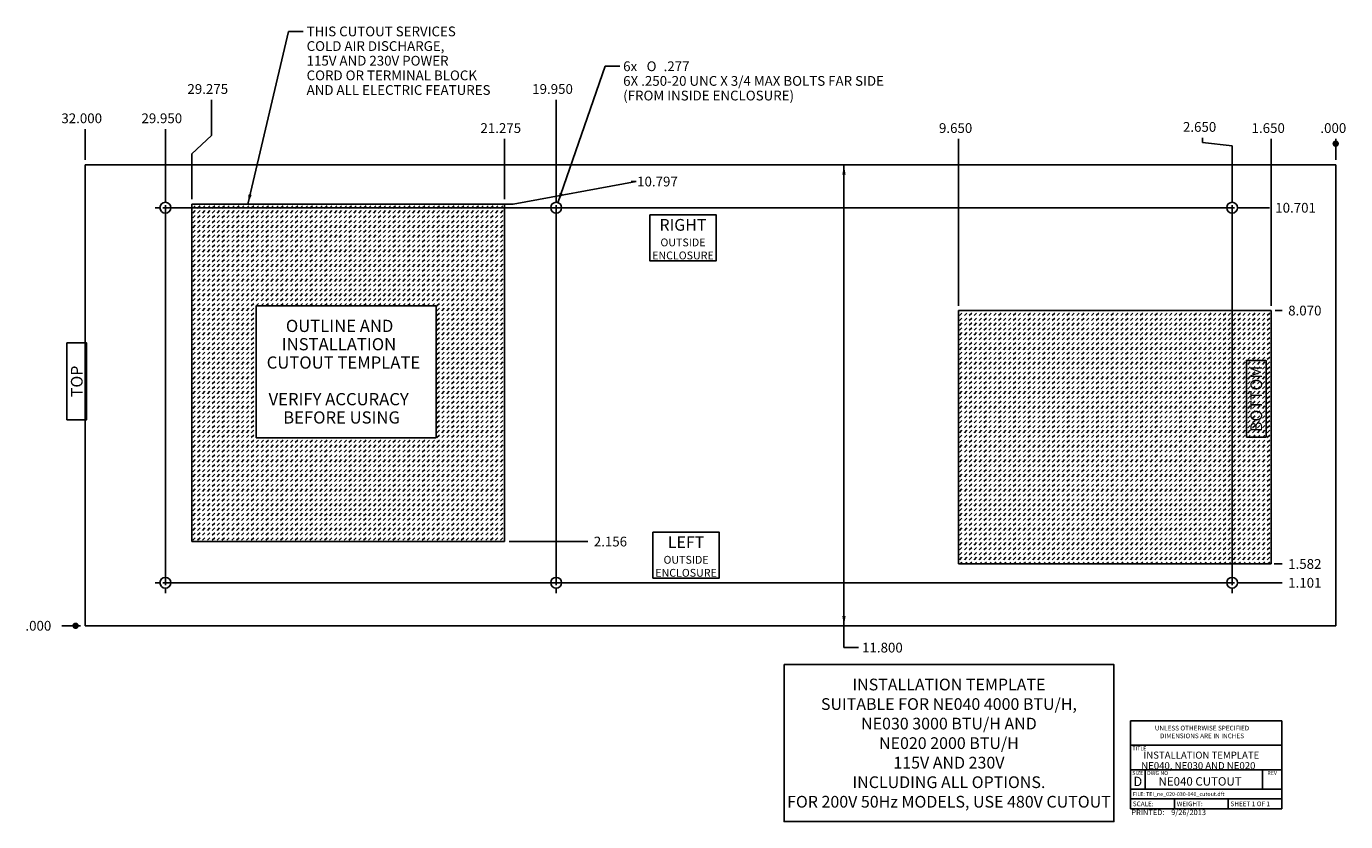
# Model space of a CAD drawing. Units: inches. Extents: x 0.9 to 34.6, y 0.2 to 20.5.
import ezdxf
from ezdxf.enums import TextEntityAlignment as Align
from ezdxf.lldxf.tags import DXFTag

# ---------------------------------------------------------------- set-up
doc = ezdxf.new("R2010")
doc.units = ezdxf.units.IN
doc.header["$MEASUREMENT"] = 0
doc.layers.add('Default', color=7, linetype='Continuous')
doc.layers.add('~10400_NE040-G2_', color=7, linetype='Continuous')
doc.styles.add('SEACAD_Solid_Edge_ANSI', font='seans.ttf')
doc.styles.add('SEACAD_Solid_Edge_ANSI1_Symbols', font='semeca1.ttf')
doc.styles.add('SEACAD_Solid_Edge_ANSIB', font='seansbd.ttf')
tags = doc.linetypes.add('CENTER2', pattern=[1.125, 0.75, -0.125, 0.125, -0.125]).pattern_tags.tags
tags[10:11] = [DXFTag(74, 4), DXFTag(75, 0), DXFTag(340, '0'), DXFTag(46, 0.0), DXFTag(50, 0.0), DXFTag(44, 0.0), DXFTag(45, 0.0)]
tags[8:9] = [DXFTag(74, 4), DXFTag(75, 0), DXFTag(340, '0'), DXFTag(46, 0.0), DXFTag(50, 0.0), DXFTag(44, 0.0), DXFTag(45, 0.0)]
tags[6:7] = [DXFTag(74, 4), DXFTag(75, 0), DXFTag(340, '0'), DXFTag(46, 0.0), DXFTag(50, 0.0), DXFTag(44, 0.0), DXFTag(45, 0.0)]
tags[4:5] = [DXFTag(74, 4), DXFTag(75, 0), DXFTag(340, '0'), DXFTag(46, 0.0), DXFTag(50, 0.0), DXFTag(44, 0.0), DXFTag(45, 0.0)]
tags = doc.linetypes.add('HIDDEN2', pattern=[0.1875, 0.125, -0.0625]).pattern_tags.tags
tags[6:7] = [DXFTag(74, 4), DXFTag(75, 0), DXFTag(340, '0'), DXFTag(46, 0.0), DXFTag(50, 0.0), DXFTag(44, 0.0), DXFTag(45, 0.0)]
tags[4:5] = [DXFTag(74, 4), DXFTag(75, 0), DXFTag(340, '0'), DXFTag(46, 0.0), DXFTag(50, 0.0), DXFTag(44, 0.0), DXFTag(45, 0.0)]
doc.dimstyles.new('ANSI', dxfattribs={"dimtxt": 0.25, "dimasz": 0.25, "dimexe": 0.125, "dimexo": 0.125, "dimgap": 0.125, "dimtad": 0, "dimtih": 1, "dimtoh": 1, "dimdec": 3, "dimzin": 4, "dimdsep": 46, "dimtxsty": 'SEACAD_Solid_Edge_ANSI', "dimblk1": '_SE_FILLED', "dimblk2": '_SE_FILLED', "dimsah": 1, "dimcen": 0.125, "dimadec": 0, "dimazin": 0, "dimtfac": 1, "dimtdec": 3, "dimtofl": 0, "dimtmove": 0, "dimatfit": 3, "dimfxl": 0, "dimtolj": 1, "dimtzin": 4, "dimarcsym": 0})

# ---------------------------------------------------------------- blocks, each defined once
blk = doc.blocks.new('SEANNOT_GROUP')
at = {"layer": 'Default', "color": 7, "linetype": 'CENTER2'}
for p, q in [((4.427, 6.41), (4.427, 6.548)), ((4.302, 6.285), (4.164, 6.285)), ((4.49, 6.285), (4.365, 6.285)), ((4.427, 6.347), (4.427, 6.222)), ((4.427, 6.16), (4.427, 6.021)), ((4.552, 6.285), (4.691, 6.285))]:
    blk.add_line(p, q, dxfattribs=at)
blk = doc.blocks.new('SEANNOT_GROUP1')
at = {"layer": 'Default', "color": 7, "linetype": 'CENTER2'}
for p, q in [((4.302, 15.885), (4.164, 15.885)), ((4.49, 15.885), (4.365, 15.885)), ((4.427, 16.01), (4.427, 16.148)), ((4.427, 15.947), (4.427, 15.822)), ((4.552, 15.885), (4.691, 15.885)), ((4.427, 15.76), (4.427, 15.621))]:
    blk.add_line(p, q, dxfattribs=at)
blk = doc.blocks.new('SEANNOT_GROUP2')
at = {"layer": 'Default', "color": 7, "linetype": 'CENTER2'}
for p, q in [((14.427, 6.41), (14.427, 6.548)), ((14.302, 6.285), (14.164, 6.285)), ((14.49, 6.285), (14.365, 6.285)), ((14.427, 6.347), (14.427, 6.222)), ((14.427, 6.16), (14.427, 6.021)), ((14.552, 6.285), (14.691, 6.285))]:
    blk.add_line(p, q, dxfattribs=at)
blk = doc.blocks.new('SEANNOT_GROUP3')
at = {"layer": 'Default', "color": 7, "linetype": 'CENTER2'}
for p, q in [((14.302, 15.885), (14.164, 15.885)), ((14.49, 15.885), (14.365, 15.885)), ((14.427, 16.01), (14.427, 16.148)), ((14.427, 15.947), (14.427, 15.822)), ((14.552, 15.885), (14.691, 15.885)), ((14.427, 15.76), (14.427, 15.621))]:
    blk.add_line(p, q, dxfattribs=at)
blk = doc.blocks.new('SEANNOT_GROUP4')
at = {"layer": 'Default', "color": 7, "linetype": 'CENTER2'}
for p, q in [((31.727, 6.41), (31.727, 6.548)), ((31.602, 6.285), (31.464, 6.285)), ((31.79, 6.285), (31.665, 6.285)), ((31.727, 6.347), (31.727, 6.222)), ((31.727, 6.16), (31.727, 6.021)), ((31.852, 6.285), (31.991, 6.285))]:
    blk.add_line(p, q, dxfattribs=at)
blk = doc.blocks.new('SEANNOT_GROUP5')
at = {"layer": 'Default', "color": 7, "linetype": 'CENTER2'}
for p, q in [((31.602, 15.885), (31.464, 15.885)), ((31.79, 15.885), (31.665, 15.885)), ((31.727, 16.01), (31.727, 16.148)), ((31.727, 15.947), (31.727, 15.822)), ((31.852, 15.885), (31.991, 15.885)), ((31.727, 15.76), (31.727, 15.621))]:
    blk.add_line(p, q, dxfattribs=at)
blk = doc.blocks.new('SEANNOT_GROUP6')
at = {"layer": 'Default', "color": 7, "linetype": 'CENTER2'}
blk.add_line((4.427, 6.304), (4.427, 15.865), dxfattribs=at)
blk = doc.blocks.new('SEANNOT_GROUP7')
at = {"layer": 'Default', "color": 7, "linetype": 'CENTER2'}
blk.add_line((14.427, 6.304), (14.427, 15.865), dxfattribs=at)
blk = doc.blocks.new('SEANNOT_GROUP8')
at = {"layer": 'Default', "color": 7, "linetype": 'CENTER2'}
blk.add_line((31.727, 6.304), (31.727, 15.865), dxfattribs=at)
blk = doc.blocks.new('SEANNOT_GROUP9')
at = {"layer": 'Default', "color": 7, "linetype": 'CENTER2'}
blk.add_line((4.447, 6.285), (14.408, 6.285), dxfattribs=at)
blk = doc.blocks.new('SEANNOT_GROUP10')
at = {"layer": 'Default', "color": 7, "linetype": 'CENTER2'}
blk.add_line((14.337, 6.285), (31.708, 6.285), dxfattribs=at)
blk = doc.blocks.new('SEANNOT_GROUP11')
at = {"layer": 'Default', "color": 7, "linetype": 'CENTER2'}
blk.add_line((4.447, 15.885), (14.408, 15.885), dxfattribs=at)
blk = doc.blocks.new('SEANNOT_GROUP12')
at = {"layer": 'Default', "color": 7, "linetype": 'CENTER2'}
blk.add_line((14.337, 15.885), (31.708, 15.885), dxfattribs=at)
blk = doc.blocks.new('SEANNOT_GROUP13')
at = {"layer": 'Default', "color": 7, "linetype": 'Continuous', "style": 'SEACAD_Solid_Edge_ANSI'}
for s, p in [('OUTLINE AND ', (7.51, 13.017)), ('INSTALLATION ', (7.404, 12.548)), ('CUTOUT TEMPLATE', (7.019, 12.079)), ('VERIFY ACCURACY', (7.067, 11.142)), ('BEFORE USING', (7.441, 10.673))]:
    blk.add_text(s, height=0.3125, dxfattribs=at).set_placement(p, align=Align.TOP_LEFT)
blk = doc.blocks.new('SEANNOT_GROUP14')
at = {"layer": 'Default', "linetype": 'Continuous'}
blk.add_hatch(color=7, dxfattribs=at).paths.add_polyline_path([(6.555, 16.233), (6.538, 15.981), (6.636, 16.214)])
at = {"layer": 'Default', "color": 7, "linetype": 'Continuous'}
blk.add_line((7.578, 20.399), (7.953, 20.399), dxfattribs=at)
blk.add_lwpolyline([(7.578, 20.399), (6.538, 15.981)], dxfattribs=at)
at = {"layer": 'Default', "color": 7, "linetype": 'Continuous', "style": 'SEACAD_Solid_Edge_ANSI'}
for s, p in [('THIS CUTOUT SERVICES', (8.041, 20.524)), ('COLD AIR DISCHARGE,', (8.041, 20.149)), ('115V AND 230V POWER ', (8.041, 19.774)), ('CORD OR TERMINAL BLOCK', (8.041, 19.399)), ('AND ALL ELECTRIC FEATURES', (8.041, 19.024))]:
    blk.add_text(s, height=0.25, dxfattribs=at).set_placement(p, align=Align.TOP_LEFT)
blk = doc.blocks.new('SEANNOT_GROUP15')
at = {"layer": 'Default', "color": 7, "linetype": 'Continuous', "style": 'SEACAD_Solid_Edge_ANSIB'}
blk.add_text('NE040 CUTOUT', height=0.216, dxfattribs=at).set_placement((29.842, 1.308), align=Align.TOP_LEFT)
blk = doc.blocks.new('SEANNOT_GROUP16')
at = {"layer": 'Default', "color": 7, "linetype": 'Continuous', "style": 'SEACAD_Solid_Edge_ANSI'}
blk.add_text('FILE: TEI_ne_020-030-040_cutout.dft', height=0.1, dxfattribs=at).set_placement((29.185, 0.925), align=Align.TOP_LEFT)
blk = doc.blocks.new('SEANNOT_GROUP17')
at = {"layer": 'Default', "color": 7, "linetype": 'Continuous', "style": 'SEACAD_Solid_Edge_ANSI'}
blk.add_text('SHEET 1 OF 1', height=0.12, dxfattribs=at).set_placement((31.685, 0.685), align=Align.TOP_LEFT)
blk = doc.blocks.new('SEANNOT_GROUP18')
at = {"layer": 'Default', "color": 7, "linetype": 'Continuous', "style": 'SEACAD_Solid_Edge_ANSIB'}
for s, p in [('NE040, NE030 AND NE020', (29.4, 1.693)), ('INSTALLATION TEMPLATE', (29.458, 1.963))]:
    blk.add_text(s, height=0.18, dxfattribs=at).set_placement(p, align=Align.TOP_LEFT)
blk = doc.blocks.new('SEANNOT_GROUP19')
at = {"layer": 'Default', "color": 7, "linetype": 'Continuous', "style": 'SEACAD_Solid_Edge_ANSI'}
for s, p in [('PRINTED: ', (29.147, 0.478)), ('9/26/2013', (30.166, 0.478))]:
    blk.add_text(s, height=0.14, dxfattribs=at).set_placement(p, align=Align.TOP_LEFT)
blk = doc.blocks.new('DMBLK1')
at = {"layer": 'Default', "linetype": 'Continuous'}
for points in [[(21.835, 16.734), (21.793, 16.984), (21.751, 16.734)], [(21.835, 5.434), (21.751, 5.434), (21.793, 5.184)]]:
    blk.add_hatch(color=7, dxfattribs=at).paths.add_polyline_path(points)
at = {"layer": 'Default', "color": 7, "linetype": 'Continuous'}
for p, q in [((2.502, 16.984), (21.918, 16.984)), ((21.793, 16.984), (21.793, 4.625)), ((2.502, 5.184), (21.918, 5.184)), ((21.793, 4.625), (22.168, 4.625))]:
    blk.add_line(p, q, dxfattribs=at)
at = {"layer": 'Default', "color": 7, "linetype": 'Continuous', "style": 'SEACAD_Solid_Edge_ANSI'}
blk.add_text('11.800', height=0.25, dxfattribs=at).set_placement((22.256, 4.75), align=Align.TOP_LEFT)
blk = doc.blocks.new('_SE_FILLED')
at = {"color": 0}
blk.add_line((0, 0), (-1, 0), dxfattribs=at)
blk.add_solid([(0, 0), (-1, -0.1665), (-1, 0.1665), (0, 0)], dxfattribs=at)
blk = doc.blocks.new('DMBLK2')
at = {"layer": 'Default', "linetype": 'Continuous'}
blk.add_hatch(color=7, dxfattribs=at).paths.add_polyline_path([(14.515, 16.265), (14.473, 16.015), (14.594, 16.238)])
at = {"layer": 'Default', "color": 7, "linetype": 'Continuous'}
for p, q in [((14.473, 16.015), (15.68, 19.507)), ((15.68, 19.507), (16.055, 19.507))]:
    blk.add_line(p, q, dxfattribs=at)
for s, style, p in [('6x', 'SEACAD_Solid_Edge_ANSI', (16.142, 19.632)), ('O', 'SEACAD_Solid_Edge_ANSI1_Symbols', (16.742, 19.632)), ('.277', 'SEACAD_Solid_Edge_ANSI', (17.177, 19.632)), ('6X .250-20 UNC X 3/4 MAX BOLTS FAR SIDE', 'SEACAD_Solid_Edge_ANSI', (16.142, 19.257)), ('(FROM INSIDE ENCLOSURE)', 'SEACAD_Solid_Edge_ANSI', (16.142, 18.882))]:
    blk.add_text(s, height=0.25, dxfattribs=dict(at, style=style)).set_placement(p, align=Align.TOP_LEFT)
blk = doc.blocks.new('GDimGGroup')
at = {"layer": 'Default', "color": 7, "linetype": 'Continuous'}
blk.add_line((32.805, 6.766), (33.011, 6.766), dxfattribs=at)
at = {"layer": 'Default', "color": 7, "linetype": 'Continuous', "style": 'SEACAD_Solid_Edge_ANSI'}
blk.add_text('1.582', height=0.25, dxfattribs=at).set_placement((33.161, 6.891), align=Align.TOP_LEFT)
blk = doc.blocks.new('GDimGGroup1')
at = {"layer": 'Default', "color": 7, "linetype": 'Continuous'}
blk.add_line((32.83, 13.253), (33.011, 13.253), dxfattribs=at)
at = {"layer": 'Default', "color": 7, "linetype": 'Continuous', "style": 'SEACAD_Solid_Edge_ANSI'}
blk.add_text('8.070', height=0.25, dxfattribs=at).set_placement((33.161, 13.378), align=Align.TOP_LEFT)
blk = doc.blocks.new('GDimGGroup2')
at = {"layer": 'Default', "color": 7, "linetype": 'Continuous'}
blk.add_line((31.852, 6.285), (33.011, 6.285), dxfattribs=at)
at = {"layer": 'Default', "color": 7, "linetype": 'Continuous', "style": 'SEACAD_Solid_Edge_ANSI'}
blk.add_text('1.101', height=0.25, dxfattribs=at).set_placement((33.161, 6.41), align=Align.TOP_LEFT)
blk = doc.blocks.new('GDimGGroup3')
at = {"layer": 'Default', "color": 7, "linetype": 'Continuous'}
blk.add_line((31.852, 15.885), (32.68, 15.885), dxfattribs=at)
at = {"layer": 'Default', "color": 7, "linetype": 'Continuous', "style": 'SEACAD_Solid_Edge_ANSI'}
blk.add_text('10.701', height=0.25, dxfattribs=at).set_placement((32.83, 16.01), align=Align.TOP_LEFT)
blk = doc.blocks.new('GDimGGroup4')
at = {"layer": 'Default', "linetype": 'Continuous'}
h = blk.add_hatch(color=7, dxfattribs=at)
edge = h.paths.add_edge_path()
edge.add_ellipse((34.377, 17.525), major_axis=(0.0833, 0), ratio=1, start_angle=0, end_angle=360)
at = {"layer": 'Default', "color": 7, "linetype": 'Continuous'}
blk.add_line((34.377, 17.109), (34.377, 17.65), dxfattribs=at)
at = {"layer": 'Default', "color": 7, "linetype": 'Continuous', "style": 'SEACAD_Solid_Edge_ANSI'}
blk.add_text('.000', height=0.25, dxfattribs=at).set_placement((33.985, 18.05), align=Align.TOP_LEFT)
blk = doc.blocks.new('GDimGGroup5')
at = {"layer": 'Default', "color": 7, "linetype": 'Continuous'}
blk.add_line((32.727, 13.378), (32.727, 17.65), dxfattribs=at)
at = {"layer": 'Default', "color": 7, "linetype": 'Continuous', "style": 'SEACAD_Solid_Edge_ANSI'}
blk.add_text('1.650', height=0.25, dxfattribs=at).set_placement((32.224, 18.05), align=Align.TOP_LEFT)
blk = doc.blocks.new('GDimGGroup6')
at = {"layer": 'Default', "color": 7, "linetype": 'Continuous'}
for p, q in [((30.97, 17.554), (30.97, 17.679)), ((31.727, 17.471), (30.97, 17.554)), ((31.727, 16.148), (31.727, 17.471))]:
    blk.add_line(p, q, dxfattribs=at)
at = {"layer": 'Default', "color": 7, "linetype": 'Continuous', "style": 'SEACAD_Solid_Edge_ANSI'}
blk.add_text('2.650', height=0.25, dxfattribs=at).set_placement((30.468, 18.079), align=Align.TOP_LEFT)
blk = doc.blocks.new('GDimGGroup7')
at = {"layer": 'Default', "color": 7, "linetype": 'Continuous'}
blk.add_line((24.727, 13.378), (24.727, 17.65), dxfattribs=at)
at = {"layer": 'Default', "color": 7, "linetype": 'Continuous', "style": 'SEACAD_Solid_Edge_ANSI'}
blk.add_text('9.650', height=0.25, dxfattribs=at).set_placement((24.224, 18.05), align=Align.TOP_LEFT)
blk = doc.blocks.new('GDimGGroup8')
at = {"layer": 'Default', "color": 7, "linetype": 'Continuous'}
blk.add_line((14.427, 16.148), (14.427, 18.65), dxfattribs=at)
at = {"layer": 'Default', "color": 7, "linetype": 'Continuous', "style": 'SEACAD_Solid_Edge_ANSI'}
blk.add_text('19.950', height=0.25, dxfattribs=at).set_placement((13.814, 19.05), align=Align.TOP_LEFT)
blk = doc.blocks.new('GDimGGroup9')
at = {"layer": 'Default', "color": 7, "linetype": 'Continuous'}
blk.add_line((4.427, 16.01), (4.427, 17.9), dxfattribs=at)
at = {"layer": 'Default', "color": 7, "linetype": 'Continuous', "style": 'SEACAD_Solid_Edge_ANSI'}
blk.add_text('29.950', height=0.25, dxfattribs=at).set_placement((3.814, 18.3), align=Align.TOP_LEFT)
blk = doc.blocks.new('GDimGGroup10')
at = {"layer": 'Default', "color": 7, "linetype": 'Continuous'}
blk.add_line((2.377, 17.109), (2.377, 17.9), dxfattribs=at)
at = {"layer": 'Default', "color": 7, "linetype": 'Continuous', "style": 'SEACAD_Solid_Edge_ANSI'}
blk.add_text('32.000', height=0.25, dxfattribs=at).set_placement((1.764, 18.3), align=Align.TOP_LEFT)
blk = doc.blocks.new('GDimGGroup11')
at = {"layer": 'Default', "linetype": 'Continuous'}
h = blk.add_hatch(color=7, dxfattribs=at)
edge = h.paths.add_edge_path()
edge.add_ellipse((2.127, 5.184), major_axis=(0.0833, 0), ratio=1, start_angle=0, end_angle=360)
at = {"layer": 'Default', "color": 7, "linetype": 'Continuous'}
blk.add_line((2.252, 5.184), (1.779, 5.184), dxfattribs=at)
at = {"layer": 'Default', "color": 7, "linetype": 'Continuous', "style": 'SEACAD_Solid_Edge_ANSI'}
blk.add_text('.000', height=0.25, dxfattribs=at).set_placement((0.844, 5.309), align=Align.TOP_LEFT)
blk = doc.blocks.new('SE')
at = {"layer": '~10400_NE040-G2_', "color": 7, "linetype": 'Continuous'}
for p, q in [((34.377, 16.984), (2.377, 16.984)), ((2.377, 16.984), (2.377, 5.184)), ((34.377, 5.184), (34.377, 16.984)), ((5.102, 15.981), (13.102, 15.981)), ((5.102, 15.981), (5.102, 7.34)), ((13.102, 7.34), (13.102, 15.981)), ((24.727, 13.253), (24.727, 6.766)), ((32.727, 13.253), (24.727, 13.253)), ((32.727, 6.766), (32.727, 13.253)), ((5.102, 7.34), (13.102, 7.34)), ((24.727, 6.766), (32.727, 6.766)), ((2.377, 5.184), (34.377, 5.184))]:
    blk.add_line(p, q, dxfattribs=at)
for centre in [(4.427, 15.885), (14.427, 15.885), (31.727, 15.885), (4.427, 6.285), (14.427, 6.285), (31.727, 6.285)]:
    blk.add_circle(centre, 0.139, dxfattribs=at)
blk = doc.blocks.new('GDimGGroup12')
at = {"layer": 'Default', "color": 7, "linetype": 'Continuous'}
blk.add_line((13.102, 16.106), (13.102, 17.65), dxfattribs=at)
at = {"layer": 'Default', "color": 7, "linetype": 'Continuous', "style": 'SEACAD_Solid_Edge_ANSI'}
blk.add_text('21.275', height=0.25, dxfattribs=at).set_placement((12.489, 18.05), align=Align.TOP_LEFT)
blk = doc.blocks.new('GDimGGroup13')
at = {"layer": 'Default', "color": 7, "linetype": 'Continuous'}
blk.add_line((13.227, 7.34), (15.24, 7.34), dxfattribs=at)
at = {"layer": 'Default', "color": 7, "linetype": 'Continuous', "style": 'SEACAD_Solid_Edge_ANSI'}
blk.add_text('2.156', height=0.25, dxfattribs=at).set_placement((15.39, 7.465), align=Align.TOP_LEFT)
blk = doc.blocks.new('GDimGGroup14')
at = {"layer": 'Default', "color": 7, "linetype": 'Continuous'}
for p, q in [((13.326, 15.981), (16.474, 16.556)), ((16.474, 16.556), (16.349, 16.556)), ((12.977, 15.981), (13.326, 15.981))]:
    blk.add_line(p, q, dxfattribs=at)
at = {"layer": 'Default', "color": 7, "linetype": 'Continuous', "style": 'SEACAD_Solid_Edge_ANSI'}
blk.add_text('10.797', height=0.25, dxfattribs=at).set_placement((16.499, 16.681), align=Align.TOP_LEFT)
blk = doc.blocks.new('GDimGGroup15')
at = {"layer": 'Default', "color": 7, "linetype": 'Continuous'}
for p, q in [((5.603, 17.737), (5.603, 18.65)), ((5.102, 17.262), (5.603, 17.737)), ((5.102, 16.106), (5.102, 17.262))]:
    blk.add_line(p, q, dxfattribs=at)
at = {"layer": 'Default', "color": 7, "linetype": 'Continuous', "style": 'SEACAD_Solid_Edge_ANSI'}
blk.add_text('29.275', height=0.25, dxfattribs=at).set_placement((4.99, 19.05), align=Align.TOP_LEFT)
blk = doc.blocks.new('SEANNOT_GROUP20')
at = {"layer": 'Default', "color": 7, "linetype": 'Continuous', "style": 'SEACAD_Solid_Edge_ANSIB'}
blk.add_text('NE040 CUTOUT', height=0.216, dxfattribs=at).set_placement((29.842, 1.308), align=Align.TOP_LEFT)
blk = doc.blocks.new('SEANNOT_GROUP21')
at = {"layer": 'Default', "color": 7, "linetype": 'Continuous', "style": 'SEACAD_Solid_Edge_ANSI'}
blk.add_text('FILE: TEI_ne_020-030-040_cutout.dft', height=0.1, dxfattribs=at).set_placement((29.185, 0.925), align=Align.TOP_LEFT)
blk = doc.blocks.new('SEANNOT_GROUP22')
at = {"layer": 'Default', "color": 7, "linetype": 'Continuous', "style": 'SEACAD_Solid_Edge_ANSI'}
blk.add_text('SHEET 1 OF 1', height=0.12, dxfattribs=at).set_placement((31.685, 0.685), align=Align.TOP_LEFT)
blk = doc.blocks.new('SEANNOT_GROUP23')
at = {"layer": 'Default', "color": 7, "linetype": 'Continuous', "style": 'SEACAD_Solid_Edge_ANSIB'}
for s, p in [('NE040, NE030 AND NE020', (29.4, 1.693)), ('INSTALLATION TEMPLATE', (29.458, 1.963))]:
    blk.add_text(s, height=0.18, dxfattribs=at).set_placement(p, align=Align.TOP_LEFT)

msp = doc.modelspace()

# ---------------------------------------------------------------- hatches: boundary and pattern name
at = {"layer": 'Default', "linetype": 'Continuous'}
h = msp.add_hatch(dxfattribs=at)
h.set_pattern_fill('DASH', scale=0.707104, angle=45, style=0)
h.paths.add_polyline_path([(5.1022, 15.9805), (5.1022, 7.3395), (13.1022, 7.3395), (13.1022, 15.9805)])
h.paths.add_polyline_path([(6.7497, 9.9986), (11.3521, 9.9986), (11.3521, 13.3713), (6.7497, 13.3713)])
h = msp.add_hatch(dxfattribs=at)
h.set_pattern_fill('DASH', scale=0.707104, angle=45, style=0)
h.paths.add_polyline_path([(24.7272, 13.2531), (24.7272, 6.7655), (32.7272, 6.7655), (32.7272, 13.2531)])

# ---------------------------------------------------------------- linework, layer by layer
at = {"layer": 'Default', "color": 7, "linetype": 'HIDDEN2'}
for p, q in [((6.7497, 13.3713), (6.7497, 9.9986)), ((11.3521, 13.3713), (6.7497, 13.3713)), ((11.3521, 9.9986), (11.3521, 13.3713)), ((6.7497, 9.9986), (11.3521, 9.9986))]:
    msp.add_line(p, q, dxfattribs=at)
at = {"layer": 'Default', "color": 7, "linetype": 'Continuous'}
for p, q in [((29.125, 0.5), (29.125, 2.75)), ((29.125, 2.75), (33, 2.75)), ((29.125, 0.5), (29.125, 2.75)), ((29.125, 2.75), (33, 2.75)), ((33, 0.5), (33, 2.75)), ((33, 0.5), (33, 2.75)), ((29.125, 2.13), (33, 2.13)), ((29.125, 2.13), (33, 2.13)), ((29.125, 1.5), (33, 1.5)), ((29.125, 1.5), (33, 1.5)), ((29.5, 1), (29.5, 1.5)), ((29.5, 1), (29.5, 1.5)), ((32.5, 1), (32.5, 1.5)), ((32.5, 1), (32.5, 1.5)), ((29.125, 1), (33, 1)), ((29.125, 1), (33, 1)), ((29.125, 0.75), (33, 0.75)), ((29.125, 0.75), (33, 0.75)), ((30.25, 0.5), (30.25, 0.75)), ((30.25, 0.5), (30.25, 0.75)), ((31.625, 0.5), (31.625, 0.75)), ((31.625, 0.5), (31.625, 0.75)), ((29.125, 0.5), (33, 0.5)), ((29.125, 0.5), (33, 0.5))]:
    msp.add_line(p, q, dxfattribs=at)
for points in [[(16.8215, 15.7023), (16.8215, 14.5302), (18.5224, 14.5302), (18.5224, 15.7023), (16.8215, 15.7023)], [(1.9078, 10.4579), (2.4101, 10.4579), (2.4101, 12.4232), (1.9078, 12.4232), (1.9078, 10.4579)], [(32.0932, 10.0099), (32.5955, 10.0099), (32.5955, 11.9753), (32.0932, 11.9753), (32.0932, 10.0099)], [(16.9012, 7.5777), (16.9012, 6.4056), (18.6022, 6.4056), (18.6022, 7.5777), (16.9012, 7.5777)]]:
    msp.add_lwpolyline(points, dxfattribs=at)
at = {"layer": 'Default', "color": 7, "linetype": 'HIDDEN2'}
msp.add_lwpolyline([(20.2587, 4.1892), (20.2587, 0.1706), (28.699, 0.1706), (28.699, 4.1892), (20.2587, 4.1892)], dxfattribs=at)

# ---------------------------------------------------------------- block references
at = {"layer": 'Default'}
for name in ['SEANNOT_GROUP14', 'GDimGGroup15', 'GDimGGroup8', 'GDimGGroup10', 'GDimGGroup9', 'GDimGGroup12', 'GDimGGroup7', 'GDimGGroup6', 'GDimGGroup5', 'GDimGGroup4', 'SE', 'GDimGGroup14', 'SEANNOT_GROUP1', 'SEANNOT_GROUP11', 'SEANNOT_GROUP3', 'SEANNOT_GROUP12', 'SEANNOT_GROUP5', 'GDimGGroup3', 'SEANNOT_GROUP6', 'SEANNOT_GROUP7', 'SEANNOT_GROUP8', 'GDimGGroup1', 'SEANNOT_GROUP13', 'GDimGGroup13', 'GDimGGroup', 'SEANNOT_GROUP', 'SEANNOT_GROUP2', 'SEANNOT_GROUP4', 'SEANNOT_GROUP9', 'SEANNOT_GROUP10', 'GDimGGroup2', 'GDimGGroup11', 'SEANNOT_GROUP18', 'SEANNOT_GROUP23', 'SEANNOT_GROUP15', 'SEANNOT_GROUP20', 'SEANNOT_GROUP16', 'SEANNOT_GROUP21', 'SEANNOT_GROUP17', 'SEANNOT_GROUP22', 'SEANNOT_GROUP19']:
    msp.add_blockref(name, (0, 0), dxfattribs=at)

# ---------------------------------------------------------------- texts
for s, insert, char_height, width, attachment_point in [('{\\fSolid Edge ANSI|b0||i0||c0|p34;\\C7;\\H0.3;\\W1.;RIGHT\\P}{\\fSolid Edge ANSI|b0||i0||c0|p34;\\C7;\\H0.2;\\W1.;OUTSIDE \\P}{\\fSolid Edge ANSI|b0||i0||c0|p34;\\C7;\\H0.2;\\W1.;ENCLOSURE}', (17.672, 15.5976), 0.2, 1.700959, 2), ('{\\fSolid Edge ANSI|b0||i0||c0|p34;\\C7;\\H0.3;\\W1.;LEFT\\P}{\\fSolid Edge ANSI|b0||i0||c0|p34;\\C7;\\H0.2;\\W1.;OUTSIDE \\P}{\\fSolid Edge ANSI|b0||i0||c0|p34;\\C7;\\H0.2;\\W1.;ENCLOSURE}', (17.7517, 7.473), 0.2, 1.700959, 2), ('{\\fSolid Edge ANSI|b0||i0||c0|p34;\\C7;\\H0.3;\\W1.;INSTALLATION TEMPLATE\\P}{\\fSolid Edge ANSI|b0||i0||c0|p34;\\C7;\\H0.3;\\W1.;SUITABLE FOR NE040 4000 BTU/H, \\P}{\\fSolid Edge ANSI|b0||i0||c0|p34;\\C7;\\H0.3;\\W1.;NE030 3000 BTU/H AND \\P}{\\fSolid Edge ANSI|b0||i0||c0|p34;\\C7;\\H0.3;\\W1.;NE020 2000 BTU/H\\P}{\\fSolid Edge ANSI|b0||i0||c0|p34;\\C7;\\H0.3;\\W1.;115V AND 230V\\P}{\\fSolid Edge ANSI|b0||i0||c0|p34;\\C7;\\H0.3;\\W1.;INCLUDING ALL OPTIONS. \\P}{\\fSolid Edge ANSI|b0||i0||c0|p34;\\C7;\\H0.3;\\W1.;FOR 200V 50Hz MODELS, USE 480V CUTOUT}', (24.4789, 2.1799), 0.3, 8.440324, 5), ('{\\fSolid Edge ANSI|b0||i0||c0|p34;\\C7;\\H0.12;\\W1.;UNLESS OTHERWISE SPECIFIED\\P}{\\fSolid Edge ANSI|b0||i0||c0|p34;\\C7;\\H0.12;\\W1.;DIMENSIONS ARE IN INCHES}', (30.9553, 2.4646), 0.12, 2.5, 5), ('{\\fSolid Edge ANSI|b0||i0||c0|p34;\\C7;\\H0.12;\\W1.;UNLESS OTHERWISE SPECIFIED\\P}{\\fSolid Edge ANSI|b0||i0||c0|p34;\\C7;\\H0.12;\\W1.;DIMENSIONS ARE IN INCHES}', (30.9553, 2.4646), 0.12, 2.5, 5), ('{\\fSolid Edge ANSI|b0||i0||c0|p34;\\C7;\\H0.1;\\W1.;TITLE}', (29.175, 2.0951), 0.1, 3.825, 1), ('{\\fSolid Edge ANSI|b0||i0||c0|p34;\\C7;\\H0.1;\\W1.;TITLE}', (29.175, 2.0951), 0.1, 3.825, 1), ('{\\fSolid Edge ANSI|b0||i0||c0|p34;\\C7;\\H0.1;\\W1.;SIZE}', (29.3125, 1.4651), 0.1, 0.375, 2), ('{\\fSolid Edge ANSI|b0||i0||c0|p34;\\C7;\\H0.1;\\W1.;SIZE}', (29.3125, 1.4651), 0.1, 0.375, 2), ('{\\fSolid Edge ANSI|b0||i0||c0|p34;\\C7;\\H0.1;\\W1.;DWG NO}', (29.55, 1.4651), 0.1, 2.95, 1), ('{\\fSolid Edge ANSI|b0||i0||c0|p34;\\C7;\\H0.1;\\W1.;DWG NO}', (29.55, 1.4651), 0.1, 2.95, 1), ('{\\fSolid Edge ANSI|b0||i0||c0|p34;\\C7;\\H0.1;\\W1.;REV}', (32.75, 1.4651), 0.1, 0.5, 2), ('{\\fSolid Edge ANSI|b0||i0||c0|p34;\\C7;\\H0.1;\\W1.;REV}', (32.75, 1.4651), 0.1, 0.5, 2), ('{\\fSolid Edge ANSI|b1||i0||c0|p34;\\C7;\\H0.24;\\W1.;D}', (29.3125, 1.1991), 0.24, 0.375, 5), ('{\\fSolid Edge ANSI|b1||i0||c0|p34;\\C7;\\H0.24;\\W1.;D}', (29.3125, 1.1991), 0.24, 0.375, 5), ('{\\fSolid Edge ANSI|b0||i0||c0|p34;\\C7;\\H0.12;\\W1.;SCALE:}', (29.185, 0.625), 0.12, 1.065, 4), ('{\\fSolid Edge ANSI|b0||i0||c0|p34;\\C7;\\H0.12;\\W1.;SCALE:}', (29.185, 0.625), 0.12, 1.065, 4), ('{\\fSolid Edge ANSI|b0||i0||c0|p34;\\C7;\\H0.12;\\W1.;WEIGHT:}', (30.31, 0.625), 0.12, 1.315, 4), ('{\\fSolid Edge ANSI|b0||i0||c0|p34;\\C7;\\H0.12;\\W1.;WEIGHT:}', (30.31, 0.625), 0.12, 1.315, 4)]:
    msp.add_mtext(s, dxfattribs=dict(at, insert=insert, char_height=char_height, width=width, attachment_point=attachment_point))
at = {"layer": 'Default', "char_height": 0.3, "width": 1.965379, "attachment_point": 5, "rotation": 90}
for s, insert in [('{\\fSolid Edge ANSI|b0||i0||c0|p34;\\C7;\\H0.3;\\W1.;TOP}', (2.159, 11.4405)), ('{\\fSolid Edge ANSI|b0||i0||c0|p34;\\C7;\\H0.3;\\W1.;BOTTOM}', (32.3443, 10.9926))]:
    msp.add_mtext(s, dxfattribs=dict(at, insert=insert))

# ---------------------------------------------------------------- dimensions: what is measured, and where the dimension line sits
at = {"layer": 'Default', "color": 7, "linetype": 'Continuous'}
dim = msp.add_diameter_dim_2p(p1=(14.382, 15.7536), p2=(14.4725, 16.0154), text='\\A1;6x <>\\P6X .250-20 UNC X 3/4 MAX BOLTS FAR SIDE\\P(FROM INSIDE ENCLOSURE)', dimstyle='ANSI', dxfattribs=at)
dim.commit()
dim.dimension.update_dxf_attribs({"geometry": 'DMBLK2', "text_midpoint": (16.055, 19.5069), "dimtype": 163})
dim = msp.add_linear_dim(base=(21.7931, 16.9835), p1=(2.3772, 16.9835), p2=(2.3772, 5.1835), angle=270, text='\\A1;<>', dimstyle='ANSI', dxfattribs=at)
dim.commit()
dim.dimension.update_dxf_attribs({"geometry": 'DMBLK1', "text_midpoint": (22.1681, 4.6247), "dimtype": 161})

doc.saveas('drawing.dxf')
